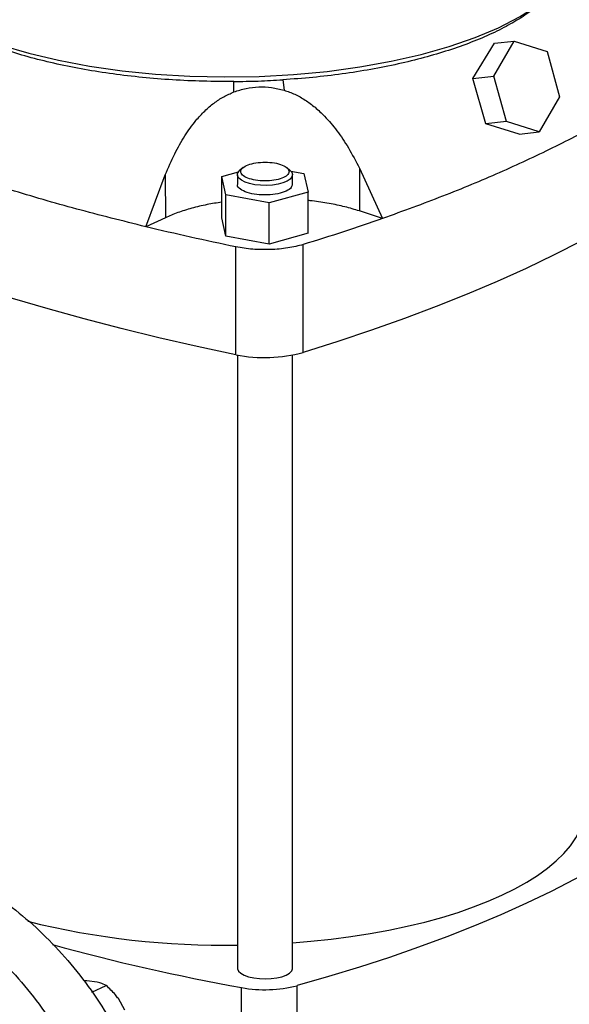
# Model space of a CAD drawing. Units: millimetres. Extents: x 4 to 416, y 4 to 293.
# Drawn here: x 368 to 377, y 176 to 192 of the extents above; entities that cross this region are included whole.
import ezdxf

# ---------------------------------------------------------------- set-up
doc = ezdxf.new("R2010")
doc.units = ezdxf.units.MM

msp = doc.modelspace()

# ---------------------------------------------------------------- linework, layer by layer
at = {"color": 7, "linetype": 'Continuous', "lineweight": 25}
for p, q in [((375.648, 190.708), (375.997, 191.275)), ((375.988, 190.746), (376.315, 191.311)), ((375.997, 191.275), (376.315, 191.311)), ((376.315, 191.311), (376.844, 191.144)), ((376.844, 191.144), (377.046, 190.412)), ((375.648, 190.708), (375.988, 190.746)), ((376.191, 190.014), (375.988, 190.746)), ((371.792, 190.489), (371.79, 190.658)), ((372.581, 190.685), (372.601, 190.517)), ((375.854, 189.976), (375.648, 190.708)), ((377.046, 190.412), (376.719, 189.847)), ((376.191, 190.014), (375.854, 189.976)), ((376.393, 189.81), (375.854, 189.976)), ((376.719, 189.847), (376.191, 190.014)), ((376.393, 189.81), (376.719, 189.847)), ((370.373, 188.315), (370.686, 189.152)), ((370.686, 189.152), (370.687, 188.461)), ((371.595, 189.127), (371.865, 189.2)), ((371.848, 189.154), (371.849, 189.001)), ((371.94, 189.269), (371.89, 189.227)), ((372.696, 189.227), (372.645, 189.269)), ((372.713, 189.211), (372.923, 189.173)), ((372.737, 189.001), (372.737, 189.154)), ((372.923, 189.173), (372.991, 188.875)), ((373.817, 189.261), (373.817, 188.57)), ((373.817, 189.261), (374.192, 188.448)), ((371.663, 188.829), (371.595, 189.127)), ((371.595, 188.461), (371.595, 189.127)), ((372.361, 188.703), (371.663, 188.829)), ((371.663, 188.163), (371.663, 188.829)), ((372.991, 188.875), (372.361, 188.703)), ((372.991, 188.21), (372.991, 188.875)), ((372.362, 188.037), (372.361, 188.703)), ((374.192, 188.448), (373.817, 188.57)), ((370.687, 188.461), (370.373, 188.315)), ((371.663, 188.163), (371.595, 188.461)), ((372.991, 188.21), (372.362, 188.037)), ((372.362, 188.037), (371.663, 188.163)), ((372.91, 186.288), (372.91, 188.029)), ((371.826, 186.25), (371.826, 187.991)), ((371.849, 186.246), (371.852, 176.357)), ((372.74, 176.357), (372.738, 186.246)), ((369.42, 176.152), (369.37, 176.153)), ((369.584, 176.132), (369.42, 176.152)), ((369.503, 175.971), (369.733, 176.078)), ((371.919, 168.826), (371.917, 176.044)), ((372.813, 168.857), (372.811, 176.075)), ((370.034, 175.678), (369.929, 175.866))]:
    msp.add_line(p, q, dxfattribs=at)
at = {"color": 7, "linetype": 'Continuous', "lineweight": 25, "flags": 128}
for points in [[(368.04, 191.246), (368.485, 191.115), (368.962, 191.002), (369.465, 190.907), (369.99, 190.832), (370.53, 190.778), (371.082, 190.744), (371.64, 190.731), (372.199, 190.74), (372.752, 190.77), (373.295, 190.821), (373.823, 190.893), (374.331, 190.984), (374.813, 191.094), (375.264, 191.222), (375.682, 191.366), (376.061, 191.526), (376.398, 191.699), (376.689, 191.884), (376.933, 192.08), (377.126, 192.284), (377.267, 192.494)], [(372.696, 189.227), (372.726, 189.193), (372.737, 189.156), (372.728, 189.119), (372.698, 189.083), (372.649, 189.051), (372.583, 189.024), (372.504, 189.002), (372.415, 188.988), (372.32, 188.982), (372.224, 188.984), (372.132, 188.993), (372.046, 189.011), (371.973, 189.035), (371.914, 189.064), (371.873, 189.098), (371.851, 189.134), (371.851, 189.172), (371.871, 189.208), (371.89, 189.227)], [(379.302, 189.261), (378.958, 189.016), (378.594, 188.776), (378.213, 188.54), (377.813, 188.308), (377.396, 188.082), (376.961, 187.86), (376.509, 187.644), (376.041, 187.432), (375.557, 187.227), (375.057, 187.027), (374.542, 186.833), (374.012, 186.645), (373.468, 186.463), (372.91, 186.288)], [(371.826, 186.25), (371.198, 186.384), (370.579, 186.525), (369.972, 186.673), (369.377, 186.829), (368.794, 186.991), (368.223, 187.159), (367.666, 187.335), (367.123, 187.517), (366.594, 187.705), (366.08, 187.899), (365.581, 188.099), (365.098, 188.305), (364.631, 188.516), (364.18, 188.732)], [(379.224, 179.057), (378.946, 178.836), (378.649, 178.62), (378.335, 178.407), (378.004, 178.197), (377.656, 177.993), (377.291, 177.792), (376.909, 177.596), (376.512, 177.406), (376.099, 177.22), (375.671, 177.039), (375.228, 176.864), (374.771, 176.694), (374.301, 176.53), (373.817, 176.372), (373.32, 176.221), (372.811, 176.075)], [(376.117, 177.534), (376.325, 177.636), (376.517, 177.743), (376.692, 177.854), (376.851, 177.969), (376.992, 178.087), (377.115, 178.208), (377.22, 178.332), (377.306, 178.458), (377.373, 178.585), (377.421, 178.714), (377.45, 178.844), (377.459, 178.97)], [(372.74, 176.767), (373.035, 176.791), (373.359, 176.825), (373.677, 176.866), (373.988, 176.915), (374.292, 176.97), (374.586, 177.032), (374.871, 177.101), (375.146, 177.176), (375.408, 177.257), (375.658, 177.344), (375.895, 177.436), (376.117, 177.534)], [(371.852, 176.357), (371.852, 176.346), (371.869, 176.309), (371.905, 176.275), (371.959, 176.244), (372.03, 176.218), (372.113, 176.199), (372.204, 176.188), (372.299, 176.184), (372.395, 176.188), (372.486, 176.201), (372.568, 176.22), (372.637, 176.246)], [(372.637, 176.246), (372.69, 176.277), (372.725, 176.312), (372.74, 176.349), (372.74, 176.357)]]:
    msp.add_lwpolyline(points, dxfattribs=at)
at = {"color": 7, "linetype": 'Continuous', "lineweight": 25}
for centre, radius, start, end in [((372.289, 188.549), 2.344, 258.6268, 285.3731), ((371.61, 189.753), 13.025, 256.0352, 271.0609), ((378.14, 210.473), 34.987, 254.6266, 259.7548), ((372.292, 178.121), 2.111, 259.7702, 284.2297)]:
    msp.add_arc(centre, radius, start, end, dxfattribs=at)
for points, knots in [([(376.802, 191.975), (376.783, 191.956), (376.704, 191.878), (376.524, 191.747), (376.261, 191.584), (375.96, 191.43), (375.625, 191.288), (375.259, 191.158), (374.864, 191.041), (374.444, 190.938), (374.003, 190.85), (373.542, 190.778), (373.068, 190.721), (372.743, 190.697), (372.581, 190.685)], [0, 0, 0, 0, 0.027086, 0.115533, 0.20398, 0.292426, 0.380873, 0.46932, 0.557767, 0.646213, 0.73466, 0.823107, 0.911554, 1, 1, 1, 1]), ([(371.79, 190.658), (371.624, 190.658), (371.294, 190.659), (370.801, 190.682), (370.315, 190.721), (369.84, 190.777), (369.38, 190.849), (368.939, 190.937), (368.517, 191.039), (368.258, 191.119), (368.129, 191.159)], [0, 0, 0, 0, 0.125, 0.25, 0.375, 0.5, 0.625, 0.75, 0.874999, 1, 1, 1, 1]), ([(371.79, 190.658), (371.922, 190.66), (372.187, 190.663), (372.449, 190.678), (372.581, 190.685)], [0, 0, 0, 0, 0.5, 1, 1, 1, 1]), ([(371.792, 190.489), (371.857, 190.511), (371.987, 190.553), (372.193, 190.574), (372.401, 190.568), (372.535, 190.534), (372.601, 190.517)], [0, 0, 0, 0, 0.250158, 0.500252, 0.750187, 1, 1, 1, 1]), ([(370.686, 189.152), (370.735, 189.266), (370.827, 189.483), (370.992, 189.777), (371.156, 190.007), (371.317, 190.182), (371.467, 190.311), (371.624, 190.416), (371.736, 190.465), (371.792, 190.489)], [0, 0, 0, 0, 0.208273, 0.394747, 0.565045, 0.682946, 0.793676, 0.898106, 1, 1, 1, 1]), ([(372.601, 190.517), (372.66, 190.497), (372.778, 190.456), (372.946, 190.361), (373.107, 190.242), (373.281, 190.078), (373.463, 189.86), (373.651, 189.58), (373.759, 189.371), (373.817, 189.261)], [0, 0, 0, 0, 0.103265, 0.209149, 0.319862, 0.437822, 0.607248, 0.792804, 1, 1, 1, 1]), ([(378.467, 190.436), (378.225, 190.29), (377.742, 189.999), (376.94, 189.583), (376.082, 189.184), (375.17, 188.803), (374.518, 188.567), (374.192, 188.448)], [0, 0, 0, 0, 0.2, 0.4, 0.6, 0.8, 1, 1, 1, 1]), ([(370.373, 188.315), (369.998, 188.409), (369.248, 188.596), (368.178, 188.908), (367.151, 189.241), (366.171, 189.595), (365.563, 189.848), (365.259, 189.975)], [0, 0, 0, 0, 0.2, 0.4, 0.6, 0.8, 1, 1, 1, 1]), ([(372.328, 189.055), (372.276, 189.055), (372.174, 189.056), (372.037, 189.087), (371.939, 189.134), (371.895, 189.192), (371.912, 189.252), (371.987, 189.305), (372.108, 189.344), (372.208, 189.352), (372.258, 189.356)], [0, 0, 0, 0, 0.124999, 0.25, 0.374999, 0.5, 0.625, 0.75, 0.875, 1, 1, 1, 1]), ([(372.258, 189.356), (372.31, 189.356), (372.412, 189.355), (372.549, 189.324), (372.646, 189.277), (372.69, 189.219), (372.674, 189.159), (372.599, 189.106), (372.478, 189.067), (372.378, 189.059), (372.328, 189.055)], [0, 0, 0, 0, 0.125001, 0.25, 0.375001, 0.5, 0.625, 0.75, 0.875, 1, 1, 1, 1]), ([(372.333, 188.829), (372.274, 188.829), (372.157, 188.83), (371.999, 188.865), (371.892, 188.918), (371.843, 188.968), (371.853, 188.995), (371.854, 189)], [0, 0, 0, 0, 0.236662, 0.473323, 0.709983, 0.946642, 1, 1, 1, 1]), ([(372.731, 189.001), (372.73, 188.984), (372.726, 188.943), (372.641, 188.888), (372.505, 188.843), (372.39, 188.833), (372.333, 188.829)], [0, 0, 0, 0, 0.205201, 0.470135, 0.735068, 1, 1, 1, 1]), ([(371.595, 188.712), (371.516, 188.7), (371.348, 188.673), (371.11, 188.615), (370.881, 188.545), (370.752, 188.489), (370.687, 188.461)], [0, 0, 0, 0, 0.226113, 0.484075, 0.742038, 1, 1, 1, 1]), ([(373.817, 188.57), (373.74, 188.593), (373.587, 188.64), (373.329, 188.692), (373.129, 188.725), (373.013, 188.736), (372.991, 188.738)], [0, 0, 0, 0, 0.309739, 0.619478, 0.929216, 1, 1, 1, 1]), ([(374.192, 188.448), (373.983, 188.376), (373.565, 188.232), (373.128, 188.096), (372.91, 188.029)], [0, 0, 0, 0, 0.5, 1, 1, 1, 1]), ([(371.826, 187.991), (371.58, 188.042), (371.088, 188.145), (370.611, 188.258), (370.373, 188.315)], [0, 0, 0, 0, 0.5, 1, 1, 1, 1]), ([(372.91, 188.029), (372.871, 188.018), (372.793, 187.996), (372.662, 187.972), (372.525, 187.955), (372.383, 187.946), (372.238, 187.945), (372.095, 187.952), (371.956, 187.967), (371.869, 187.983), (371.826, 187.991)], [0, 0, 0, 0, 0.125, 0.249999, 0.375, 0.500001, 0.625, 0.749999, 0.874999, 1, 1, 1, 1]), ([(367.759, 177.649), (367.913, 177.548), (368.221, 177.347), (368.658, 176.969), (369.07, 176.543), (369.449, 176.069), (369.79, 175.554), (370.088, 175.008), (370.338, 174.436), (370.537, 173.849), (370.682, 173.254), (370.771, 172.66), (370.802, 172.076), (370.776, 171.511), (370.692, 170.972), (370.551, 170.469), (370.356, 170.007), (370.11, 169.594), (369.816, 169.235), (369.477, 168.942), (369.206, 168.758), (369.042, 168.694), (369.015, 168.683)], [0, 0, 0, 0, 0.05208, 0.104161, 0.156242, 0.208322, 0.260403, 0.312483, 0.364564, 0.416645, 0.468725, 0.520806, 0.572886, 0.624967, 0.677048, 0.729128, 0.781209, 0.833289, 0.88537, 0.93745, 0.989531, 1, 1, 1, 1]), ([(367.011, 177.301), (367.165, 177.2), (367.472, 176.999), (367.91, 176.621), (368.322, 176.195), (368.701, 175.721), (369.042, 175.206), (369.339, 174.66), (369.59, 174.088), (369.789, 173.501), (369.934, 172.906), (370.023, 172.312), (370.054, 171.728), (370.028, 171.163), (369.943, 170.624), (369.803, 170.121), (369.608, 169.659), (369.362, 169.246), (369.068, 168.887), (368.729, 168.592), (368.401, 168.379), (368.175, 168.295), (368.087, 168.263)], [0, 0, 0, 0, 0.0509176, 0.1018355, 0.152753, 0.2036707, 0.2545885, 0.3055062, 0.356424, 0.4073418, 0.4582594, 0.5091771, 0.5600949, 0.6110126, 0.6619303, 0.7128481, 0.7637657, 0.8146835, 0.8656011, 0.9165188, 0.9674366, 1, 1, 1, 1]), ([(369.733, 176.078), (369.702, 176.093), (369.661, 176.114), (369.6, 176.128), (369.584, 176.132)], [0, 0, 0, 0, 0.735432, 1, 1, 1, 1]), ([(369.929, 175.866), (369.913, 175.886), (369.854, 175.964), (369.784, 176.03), (369.733, 176.078)], [0, 0, 0, 0, 0.263335, 1, 1, 1, 1])]:
    msp.add_open_spline(points, degree=3, knots=knots, dxfattribs=at)

doc.saveas('drawing.dxf')
